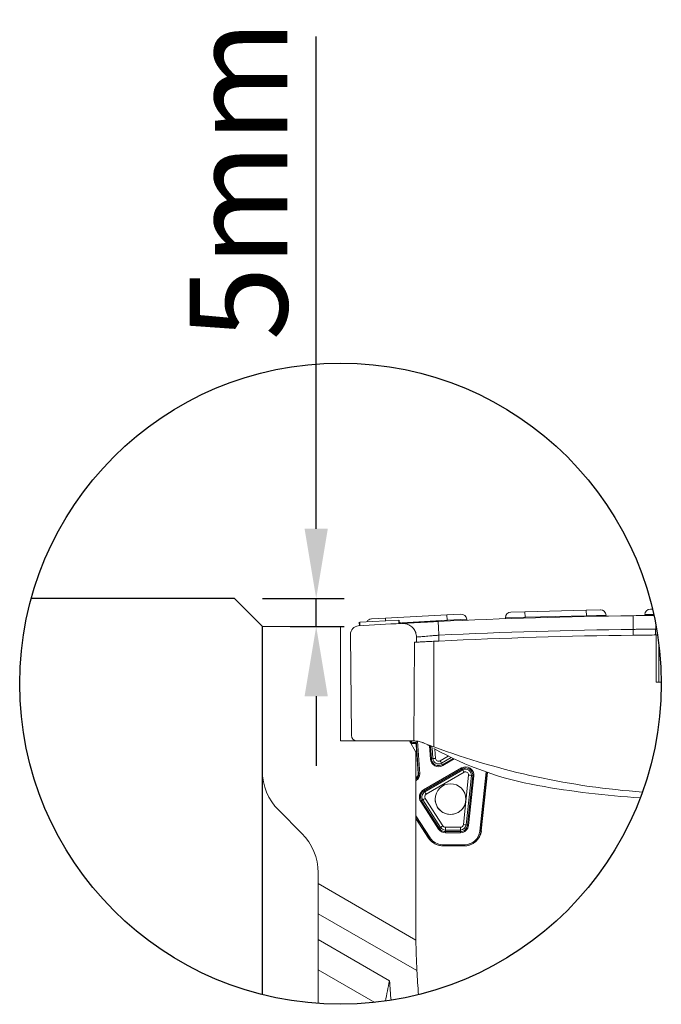
# Model space of a CAD drawing. Units: millimetres. Extents: x 423 to 2931, y 553 to 1736.
# Drawn here: x 423 to 653, y 1363 to 1716 of the extents above; entities that cross this region are included whole.
import ezdxf

# ---------------------------------------------------------------- set-up
doc = ezdxf.new("R2010")
doc.units = ezdxf.units.MM
doc.layers.add('SICHTBAR', color=7, linetype='Continuous', lineweight=25)
doc.styles.add('BEMSTIL', font='arial.ttf', dxfattribs={"width": 0.8})
doc.dimstyles.new('ACO wymiarowanie', dxfattribs={"dimscale": 10, "dimtxt": 3.5, "dimasz": 2.5, "dimexe": 1, "dimexo": 1, "dimgap": 1, "dimtad": 1, "dimdec": 0, "dimtxsty": 'BEMSTIL', "dimcen": 3, "dimclrd": 3, "dimclre": 3, "dimclrt": 2, "dimadec": 0, "dimazin": 0, "dimtfac": 0.875, "dimtdec": 0, "dimtmove": 0, "dimatfit": 0, "dimfxl": 0, "dimtolj": 1, "dimlwd": 25, "dimlwe": 25, "dimarcsym": 0})

# ---------------------------------------------------------------- blocks, each defined once
blk = doc.blocks.new('*D41')
at = {"color": 3, "lineweight": 25}
for p, q in [((529.55, 1533.42), (529.55, 1709.8)), ((510.26, 1508.42), (539.55, 1508.42)), ((529.55, 1498.42), (529.55, 1508.42)), ((520.26, 1498.42), (539.55, 1498.42)), ((529.55, 1473.42), (529.55, 1448.42))]:
    blk.add_line(p, q, dxfattribs=at)
at = {"color": 3}
for points in [[(525.39, 1533.42), (533.72, 1533.42), (529.55, 1508.42)], [(525.39, 1473.42), (533.72, 1473.42), (529.55, 1498.42)]]:
    blk.add_solid(points, dxfattribs=at)
at = {"layer": 'Defpoints', "color": 0}
for p in [(500.26, 1508.42), (529.55, 1508.42), (510.26, 1498.42)]:
    blk.add_point(p, dxfattribs=at)
at = {"color": 2, "insert": (501.75, 1658.41), "char_height": 35, "attachment_point": 5, "rotation": 90, "style": 'BEMSTIL'}
blk.add_mtext('\\A1;{\\fArial|b0|i0|c238|p34;5mm}', dxfattribs=at)

msp = doc.modelspace()

# ---------------------------------------------------------------- linework, layer by layer
at = {"color": 7, "linetype": 'Continuous', "lineweight": 15}
for p, q in [((599.28, 1503.55), (604.31, 1503.68)), ((604.31, 1503.68), (626.3, 1504.25)), ((604.31, 1503.68), (604.36, 1501.71)), ((626.3, 1504.25), (631.33, 1504.39)), ((626.3, 1504.25), (626.35, 1502.29)), ((649.26, 1504.62), (650.02, 1504.62)), ((545.01, 1498.63), (544.95, 1499.93)), ((559.11, 1500.67), (545.13, 1499.94)), ((545.19, 1498.64), (545.13, 1499.94)), ((549.33, 1501.16), (554.36, 1501.43)), ((554.36, 1501.43), (576.33, 1502.58)), ((559.17, 1499.47), (559.11, 1500.67)), ((559.35, 1499.48), (559.29, 1500.68)), ((576.33, 1502.58), (581.36, 1502.84)), ((576.33, 1502.58), (576.43, 1500.62)), ((576.45, 1500.35), (576.43, 1500.62)), ((583.48, 1500.67), (583.46, 1500.98)), ((597.33, 1501.53), (597.33, 1501.21)), ((626.35, 1502.29), (604.36, 1501.71)), ((604.37, 1501.45), (604.36, 1501.71)), ((626.36, 1502.02), (626.35, 1502.29)), ((538.26, 1498.42), (510.26, 1498.42)), ((510.26, 1498.42), (510.26, 1446.7)), ((538.26, 1457.42), (538.26, 1498.42)), ((643.1, 1495.29), (643.1, 1497.38)), ((651.11, 1495.37), (651.15, 1497.49)), ((541.82, 1495.58), (542.14, 1459.4)), ((564.79, 1492.76), (564.48, 1457.42)), ((565.5, 1494.62), (565.53, 1492.8)), ((571.7, 1493.12), (571.7, 1455.3)), ((573.5, 1493.2), (573.5, 1495.29)), ((651.84, 1495.37), (651.11, 1495.37)), ((651.3, 1495.37), (651.3, 1478.42)), ((652.3, 1492.04), (652.3, 1478.42)), ((651.3, 1478.42), (652.3, 1478.42)), ((652.3, 1478.42), (653.17, 1478.42)), ((562.95, 1457.42), (538.26, 1457.42)), ((544.14, 1457.42), (564.3, 1457.42)), ((565.26, 1453.42), (562.95, 1457.42)), ((563.34, 1456.74), (563.35, 1456.77)), ((564.49, 1456.82), (565.09, 1456.82)), ((565.09, 1456.42), (564.49, 1456.42)), ((565.34, 1456.05), (566.06, 1445.77)), ((565.49, 1456.05), (565.34, 1456.05)), ((565.26, 1388.42), (565.26, 1453.42)), ((570.82, 1450.93), (571.34, 1451.05)), ((568, 1439.85), (581.65, 1447.71)), ((581.83, 1447.37), (568.18, 1439.51)), ((568.44, 1439.15), (582.07, 1447.03)), ((574.66, 1448.89), (574.41, 1449.42)), ((581.83, 1447.37), (582.07, 1447.03)), ((566.23, 1445.61), (566.06, 1445.77)), ((582.57, 1446.17), (568.94, 1438.29)), ((582.28, 1427.41), (584.14, 1445.15)), ((585.14, 1445.04), (583.27, 1427.3)), ((583.73, 1427.17), (585.61, 1444.91)), ((586.03, 1444.86), (584.15, 1427.12)), ((585.61, 1444.91), (585.14, 1445.04)), ((588.7, 1425.2), (590.9, 1446.12)), ((567.31, 1435.9), (567.74, 1436.26)), ((574.11, 1426.4), (567.74, 1436.26)), ((568.18, 1439.51), (568.44, 1439.15)), ((568.58, 1436.81), (574.95, 1426.95)), ((572.17, 1436.56), (572.17, 1436.56)), ((583.17, 1436.55), (583.17, 1436.55)), ((573.39, 1425.83), (566.99, 1435.67)), ((567.31, 1435.9), (573.7, 1426.06)), ((516.12, 1432.56), (524.4, 1424.28)), ((565.26, 1429.63), (569.83, 1422.57)), ((573.7, 1426.06), (574.11, 1426.4)), ((575.83, 1426.47), (581.23, 1426.47)), ((583.73, 1427.17), (583.27, 1427.3)), ((569.96, 1422.49), (569.83, 1422.57)), ((575.83, 1424.9), (575.83, 1425.47)), ((581.23, 1425.46), (575.83, 1425.47)), ((575.83, 1424.9), (581.23, 1424.92)), ((581.25, 1424.51), (575.85, 1424.5)), ((581.23, 1424.92), (581.23, 1425.46)), ((588.55, 1425.06), (588.7, 1425.2)), ((582.74, 1419.82), (574.87, 1419.82)), ((574.89, 1420.21), (582.76, 1420.21)), ((582.74, 1419.82), (582.74, 1419.82)), ((530.26, 1410.14), (530.26, 1406.26)), ((530.26, 1406.26), (565.27, 1386.05)), ((530.26, 1406.26), (530.26, 1395.49)), ((565.61, 1375.08), (530.26, 1395.49)), ((530.26, 1386.19), (530.26, 1395.49)), ((555.81, 1371.43), (530.26, 1386.19)), ((530.26, 1386.19), (530.26, 1375.42)), ((550.6, 1363.67), (530.26, 1375.42)), ((530.26, 1375.42), (530.26, 1363.29))]:
    msp.add_line(p, q, dxfattribs=at)
at = {"color": 8, "linetype": 'Continuous', "lineweight": 15}
for p, q in [((554.36, 1501.43), (554.41, 1500.45)), ((560.02, 1499.75), (559.34, 1499.72)), ((576.43, 1500.62), (560.24, 1499.77)), ((583.46, 1500.98), (576.43, 1500.62)), ((604.36, 1501.71), (597.33, 1501.53)), ((633.38, 1502.47), (626.35, 1502.29)), ((650.48, 1502.66), (647.26, 1502.66)), ((566.23, 1445.61), (565.41, 1457.34)), ((565.83, 1457.28), (566.65, 1445.63)), ((570.44, 1450.89), (570.11, 1455.61)), ((570.5, 1455.38), (570.82, 1450.93)), ((571.34, 1451.05), (571.06, 1455.07)), ((572.1, 1454.48), (572.34, 1451.13)), ((573.91, 1450.29), (576.86, 1451.99)), ((577.95, 1451.46), (574.41, 1449.42)), ((574.66, 1448.89), (578.57, 1451.16)), ((579.03, 1450.95), (574.88, 1448.54)), ((588.17, 1425.09), (590.4, 1446.3)), ((590.77, 1446.17), (588.55, 1425.06)), ((565.37, 1443.23), (565.26, 1443.16)), ((565.26, 1430.53), (570.32, 1422.7)), ((569.96, 1422.49), (565.26, 1429.77))]:
    msp.add_line(p, q, dxfattribs=at)
at = {"color": 7, "linetype": 'Continuous', "lineweight": 15, "flags": 128}
for points in [[(573.26, 1500.2), (573.26, 1500.11), (573.28, 1499.83), (573.3, 1499.38), (573.33, 1498.77), (573.37, 1498.03), (573.41, 1497.18), (573.45, 1496.25), (573.5, 1495.29)], [(643.04, 1502.29), (643.04, 1502.2), (643.04, 1501.92), (643.05, 1501.47), (643.06, 1500.86), (643.07, 1500.11), (643.08, 1499.26), (643.09, 1498.34), (643.1, 1497.38)], [(565.53, 1492.8), (565.44, 1492.8), (565.34, 1492.79), (565.25, 1492.79), (565.16, 1492.78), (565.07, 1492.78), (564.97, 1492.77), (564.88, 1492.77), (564.79, 1492.76)], [(564.49, 1456.42), (564.49, 1456.43), (564.49, 1456.45), (564.49, 1456.49), (564.49, 1456.54), (564.49, 1456.6), (564.49, 1456.67), (564.49, 1456.74), (564.49, 1456.82)], [(565.09, 1456.42), (565.09, 1456.43), (565.09, 1456.45), (565.09, 1456.49), (565.09, 1456.54), (565.09, 1456.6), (565.09, 1456.67), (565.09, 1456.74), (565.09, 1456.82)], [(575.83, 1426.47), (575.83, 1426.28), (575.83, 1426.1), (575.83, 1425.93), (575.83, 1425.78), (575.83, 1425.66), (575.83, 1425.56), (575.83, 1425.5), (575.83, 1425.47)], [(581.23, 1426.47), (581.23, 1426.28), (581.23, 1426.1), (581.23, 1425.93), (581.23, 1425.78), (581.23, 1425.65), (581.23, 1425.56), (581.23, 1425.49), (581.23, 1425.46)]]:
    msp.add_lwpolyline(points, dxfattribs=at)
at = {"color": 7, "linetype": 'Continuous', "lineweight": 15}
msp.add_circle((577.67, 1436.55), 5.5, dxfattribs=at)
for centre, radius, start, end in [((599.33, 1501.55), 2, 91.501, 180.501), ((631.39, 1502.39), 2, 2.501, 91.501), ((649.26, 1502.62), 2, 90, 179), ((549.44, 1499.16), 2, 93.0021, 152.3189), ((665.3, -406.11), 1908.53, 90.66823, 92.76423), ((581.46, 1500.84), 2, 4.0021, 93.0021), ((544.82, 1495.61), 3, 93.6249, 180.5), ((665.3, -406.11), 1908.53, 93.15679, 93.62489), ((665.3, -406.02), 1903.53, 90.66823, 92.76423), ((665.3, -406.11), 1901.53, 90.66893, 92.76714), ((544.14, 1459.42), 2, 180.5, 270), ((564.3, 1447.42), 10, 88.95, 90), ((564.49, 1458.27), 1.85, 227.9278, 270.0002), ((564.49, 1458.42), 2, 233.5355, 270.0001), ((630.09, 1559.54), 120, 239.5975, 240.391), ((665.3, 1706.37), 267.95, 249.5541, 265.9574), ((630.09, 1559.54), 120, 240.8841, 259.86), ((570.28, 1454.43), 3.55, 272.7001, 278.8349), ((574.36, 1418.82), 32.37, 93.5868, 95.3553), ((573.39, 1451.19), 2.05, 184, 300.0226), ((573.39, 1451.2), 1.05, 184, 300.0226), ((516.9, 1417.08), 65.98, 29.3509, 30.2243), ((571.56, 1446.73), 3.78, 28.6228, 34.9735), ((578.9, 1446.03), 3.22, 24.6853, 31.4514), ((583.1, 1445.26), 2.05, 353.999, 120.023), ((528.19, 1415.02), 62.68, 29.8099, 30.7162), ((530.26, 1446.7), 20, 180, 225), ((564.07, 1445.63), 2, 306.5284, 3.9998), ((566.29, 1449.27), 3.66, 269.0913, 275.6717), ((583.1, 1445.26), 1.05, 353.999, 120.023), ((580.98, 1412.81), 32.5, 82.645, 84.407), ((586.54, 1450.71), 5.87, 260.8465, 264.9625), ((565.25, 1438.17), 3.22, 24.6853, 31.4514), ((665.3, 1756.42), 320, 259.86, 266.479), ((569.46, 1437.38), 2.05, 120.0209, 212.871), ((589.55, 1403.93), 39, 122.529, 124.0025), ((569.46, 1437.38), 1.05, 120.0209, 212.871), ((514.56, 1407.14), 62.68, 29.8099, 30.7162), ((577.67, 1436.55), 5.5, 179.9621, 359.9986), ((565.88, 1437.55), 2.18, 300.7298, 310.9173), ((572.27, 1427.71), 2.18, 300.7298, 310.9173), ((595.93, 1394.07), 39, 122.529, 124.0025), ((575.83, 1427.52), 2.05, 212.8717, 269.9742), ((575.83, 1427.52), 1.05, 212.8717, 269.9742), ((581.23, 1427.52), 1.05, 269.9729, 353.996), ((581.23, 1427.51), 2.05, 269.9729, 353.996), ((579.11, 1395.06), 32.5, 82.645, 84.407), ((584.66, 1432.97), 5.87, 260.8465, 264.9625), ((510.26, 1410.14), 20, 0, 45), ((574.87, 1425.82), 6, 212.8859, 270.0004), ((569.09, 1424.4), 2.1, 294.4509, 305.7211), ((573.58, 1424.59), 2.28, 357.7389, 8.0586), ((578.97, 1424.6), 2.28, 357.7389, 8.0586), ((582.74, 1425.82), 6, 269.9991, 353.9988), ((588.74, 1429.65), 4.59, 262.8828, 267.5998), ((573.03, 1420.12), 1.86, 350.9114, 2.9377), ((580.9, 1420.12), 1.86, 350.9114, 2.9377), ((816.37, 1388.42), 251.11, 180, 180.5417), ((816.37, 1388.42), 251.11, 180.5417, 183.0453), ((816.37, 1388.42), 251.11, 183.0453, 185.0164), ((816.37, 1388.42), 261.11, 183.7304, 185.2686)]:
    msp.add_arc(centre, radius, start, end, dxfattribs=at)
at = {"color": 8, "linetype": 'Continuous', "lineweight": 15}
for centre, radius, start, end in [((564.49, 1458.26), 1.45, 215.7047, 270.0003), ((555.8, 1437.72), 11.04, 29.9115, 31.0689)]:
    msp.add_arc(centre, radius, start, end, dxfattribs=at)
at = {"color": 7, "linetype": 'Continuous', "lineweight": 15}
for centre, major_axis, ratio, start_param, end_param in [((564.94, 1456.02), (0.337, 0.215), 0.999922, 5.785929, 7.286842), ((565.09, 1456.02), (0.675, 0.43), 0.999922, 0.544896, 1.003656), ((565.09, 1456.02), (0.355, 0.185), 0.999827, 5.872835, 7.373747), ((573.4, 1451.1), (2.47, 1.63), 0.999506, 2.629101, 4.654922), ((583.11, 1445.17), (2.45, 1.61), 0.999506, 5.594415, 7.792675), ((564.09, 1445.45), (2.14, 1.42), 0.999505, 4.648933, 5.76544), ((569.48, 1437.28), (2.47, 1.63), 0.999506, 1.50949, 3.134168), ((575.85, 1427.43), (2.45, 1.62), 0.999506, 3.134168, 4.131298), ((581.25, 1427.43), (2.44, 1.61), 0.999506, 4.131298, 5.594415), ((574.89, 1425.65), (4.53, 3.02), 0.999505, 3.127783, 4.124557), ((582.76, 1425.66), (4.53, 3.02), 0.999505, 4.124557, 5.591195), ((782, 1328.9), (119.6, 207.15), 0.957829, 1.895274, 1.926494)]:
    msp.add_ellipse(centre, major_axis=major_axis, ratio=ratio, start_param=start_param, end_param=end_param, dxfattribs=at)
for points, knots in [([(560.2, 1499.52), (560.23, 1499.53), (560.29, 1499.53), (560.54, 1499.54), (561.08, 1499.57), (562.08, 1499.63), (563.41, 1499.7), (565.01, 1499.78), (566.86, 1499.88), (568.87, 1499.98), (571.03, 1500.09), (572.51, 1500.16), (573.26, 1500.2)], [0, 0, 0, 0, 0.048094, 0.09644, 0.207424, 0.321635, 0.432781, 0.547146, 0.658534, 0.773137, 0.88495, 1, 1, 1, 1]), ([(643.04, 1502.29), (644.52, 1502.31), (647.18, 1502.34), (649.57, 1502.36), (650.54, 1502.36)], [0, 0, 0, 0, 0.2258866, 0.4063736, 0.4063736, 0.4063736, 0.4063736]), ([(565.5, 1494.62), (565.43, 1495.18), (565.3, 1496.3), (564.42, 1497.77), (563.13, 1498.88), (561.65, 1499.49), (560.64, 1499.51), (560.2, 1499.52)], [0, 0, 0, 0, 0.208155, 0.41628, 0.625268, 0.835562, 1, 1, 1, 1]), ([(651.15, 1497.49), (651.11, 1497.49), (651, 1497.48), (650.64, 1497.48), (650.02, 1497.48), (649.19, 1497.47), (648.2, 1497.46), (647.06, 1497.44), (645.81, 1497.42), (644.47, 1497.4), (643.56, 1497.39), (643.1, 1497.38)], [0, 0, 0, 0, 0.067755, 0.182621, 0.300818, 0.41568, 0.533874, 0.648739, 0.766936, 0.881802, 1, 1, 1, 1]), ([(651.29, 1498.6), (651.28, 1498.55), (651.2, 1498.18), (651.17, 1497.81), (651.15, 1497.49)], [0.8549857, 0.8549857, 0.8549857, 0.8549857, 0.8746125, 1, 1, 1, 1]), ([(573.5, 1495.29), (573.05, 1495.26), (572.14, 1495.19), (570.82, 1495.08), (569.57, 1494.98), (568.44, 1494.88), (567.45, 1494.79), (566.63, 1494.72), (566.01, 1494.67), (565.65, 1494.64), (565.54, 1494.63), (565.5, 1494.62)], [0, 0, 0, 0, 0.115482, 0.23431, 0.349367, 0.467741, 0.582559, 0.700693, 0.815343, 0.933319, 1, 1, 1, 1]), ([(565.53, 1492.8), (565.68, 1492.81), (566.02, 1492.83), (567.47, 1492.9), (569.63, 1493.01), (571.77, 1493.12), (573.09, 1493.18), (573.5, 1493.2)], [0, 0, 0, 0, 0.193646, 0.426563, 0.659652, 0.893035, 1, 1, 1, 1]), ([(643.1, 1495.29), (644.01, 1495.3), (645.82, 1495.32), (648.24, 1495.34), (650.07, 1495.36), (650.89, 1495.37), (651.07, 1495.37), (651.11, 1495.37)], [0, 0, 0, 0, 0.233075, 0.466184, 0.699287, 0.932389, 1, 1, 1, 1]), ([(564.48, 1457.42), (564.56, 1457.42), (564.72, 1457.42), (565.94, 1457.32), (567.18, 1457.03), (567.87, 1456.76), (567.93, 1456.74)], [0, 0, 0, 0, 0.325482, 0.651206, 0.969538, 1, 1, 1, 1]), ([(565.44, 1456.74), (565.45, 1456.67), (565.46, 1456.51), (565.47, 1456.27), (565.48, 1456.13), (565.49, 1456.05), (565.49, 1456.05)], [0, 0, 0, 0, 0.248805, 0.590107, 0.993071, 1, 1, 1, 1]), ([(567.93, 1456.74), (568.71, 1456.43), (569.92, 1455.97), (571.24, 1455.47), (571.7, 1455.3)], [0, 0, 0, 0, 0.650018, 1, 1, 1, 1]), ([(570.82, 1450.93), (570.87, 1450.66), (570.95, 1450.12), (571.41, 1449.4), (572.06, 1448.85), (572.88, 1448.54), (573.76, 1448.53), (574.35, 1448.72), (574.63, 1448.88), (574.66, 1448.89)], [0, 0, 0, 0, 0.156556, 0.313105, 0.479589, 0.646358, 0.813267, 0.980096, 1, 1, 1, 1]), ([(585.61, 1444.91), (585.61, 1445.19), (585.62, 1445.73), (585.29, 1446.51), (584.75, 1447.16), (584, 1447.59), (583.15, 1447.75), (582.39, 1447.65), (581.99, 1447.45), (581.83, 1447.37)], [0, 0, 0, 0, 0.146175, 0.292344, 0.445628, 0.59921, 0.753005, 0.906827, 1, 1, 1, 1]), ([(568.18, 1439.51), (567.96, 1439.36), (567.51, 1439.04), (567.06, 1438.32), (566.86, 1437.5), (566.92, 1436.63), (567.18, 1436.14), (567.31, 1435.9)], [0, 0, 0, 0, 0.195483, 0.390974, 0.598062, 0.805075, 1, 1, 1, 1]), ([(573.7, 1426.06), (573.87, 1425.84), (574.21, 1425.42), (574.96, 1424.99), (575.53, 1424.94), (575.83, 1424.9)], [0, 0, 0, 0, 0.321624, 0.643237, 1, 1, 1, 1]), ([(581.23, 1424.92), (581.5, 1424.95), (582.04, 1425), (582.78, 1425.41), (583.36, 1426.02), (583.65, 1426.66), (583.71, 1427.06), (583.73, 1427.17)], [0, 0, 0, 0, 0.220771, 0.441552, 0.672155, 0.902334, 1, 1, 1, 1]), ([(574.87, 1419.82), (574.6, 1419.83), (573.79, 1419.87), (572.38, 1420.29), (570.93, 1421.2), (570.25, 1422.11), (569.96, 1422.49)], [0, 0, 0, 0, 0.138002, 0.416015, 0.754441, 1, 1, 1, 1]), ([(588.55, 1425.06), (588.51, 1424.79), (588.39, 1424), (587.83, 1422.62), (586.64, 1421.17), (584.94, 1420.13), (583.55, 1419.83), (582.82, 1419.82), (582.74, 1419.82)], [0, 0, 0, 0, 0.0938764, 0.2830056, 0.5124603, 0.7420243, 0.971846, 1, 1, 1, 1])]:
    msp.add_open_spline(points, degree=3, knots=knots, dxfattribs=at)
at = {"color": 8, "linetype": 'Continuous', "lineweight": 15}
msp.add_open_spline([(565.26, 1443.67), (565.42, 1443.79), (565.77, 1444.05), (566.12, 1444.66), (566.24, 1445.22), (566.23, 1445.54), (566.23, 1445.61)], degree=3, knots=[0, 0, 0, 0, 0.258946, 0.579631, 0.899698, 1, 1, 1, 1], dxfattribs=at)
at = {"layer": 'SICHTBAR'}
msp.add_lwpolyline([(510.26, 1366.47), (510.26, 1498.42), (500.26, 1508.42), (427.47, 1508.42)], dxfattribs=at)
at = {"layer": 'SICHTBAR', "color": 6}
msp.add_circle((538.26, 1477.92), 114.91, dxfattribs=at)

# ---------------------------------------------------------------- dimensions: what is measured, and where the dimension line sits
dim = msp.add_linear_dim(base=(529.55, 1508.42), p1=(510.26, 1498.42), p2=(500.26, 1508.42), angle=90, text='{\\fArial|b0|i0|c238|p34;5mm}', dimstyle='ACO wymiarowanie')
dim.commit()
dim.dimension.update_dxf_attribs({"geometry": '*D41', "text_midpoint": (529.55, 1658.41), "dimtype": 160})

doc.saveas('drawing.dxf')
